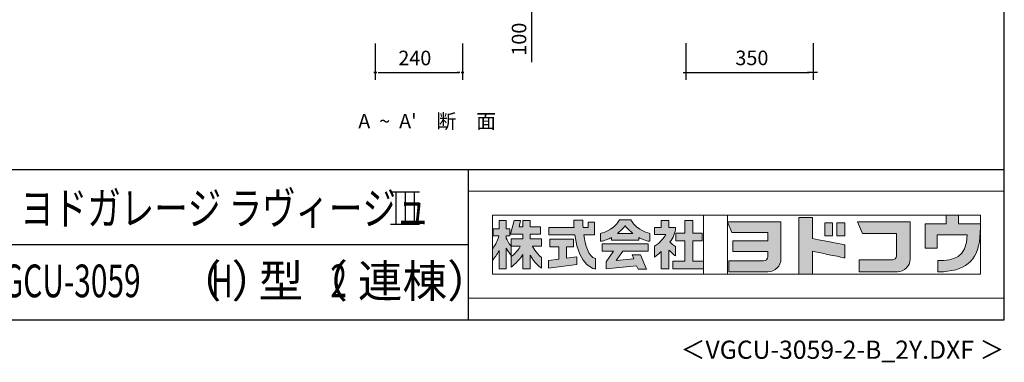
# Model space of a CAD drawing. Extents: x 868 to 32764, y 362 to 22484.
# Drawn here: x 21927 to 32764, y 362 to 4130 of the extents above; entities that cross this region are included whole.
import ezdxf
from ezdxf.enums import TextEntityAlignment as Align

# ---------------------------------------------------------------- set-up
doc = ezdxf.new("R2010")
doc.units = 0
doc.header["$LTSCALE"] = 80
doc.header["$MEASUREMENT"] = 0
doc.layers.get('0').update_dxf_attribs({"linetype": 'CONTINUOUS'})
for name, color, linetype in [('0-0', 7, 'CONTINUOUS'), ('0-F', 7, 'CONTINUOUS'), ('2-1', 7, 'CONTINUOUS'), ('FILENAME', 7, 'CONTINUOUS'), ('NAME', 20, 'CONTINUOUS'), ('WAKUSEN-01', 50, 'CONTINUOUS'), ('WAKUSEN-02', 130, 'CONTINUOUS')]:
    doc.layers.add(name, color=color, linetype=linetype)
doc.layers.add('FRAME', color=8, linetype='CONTINUOUS', lineweight=0, plot=False)
doc.layers.add('株式会社ヨドコウ 社名ロゴタイプ 横組み', color=4, linetype='CONTINUOUS', lineweight=0)
doc.styles.add('00', font='ROMANS', dxfattribs={"width": 0.666667, "bigfont": 'BIGFONT'})
doc.styles.add('01', font='ROMANS', dxfattribs={"height": 3, "bigfont": 'BIGFONT'})
doc.styles.add('FILENAME', font='romans', dxfattribs={"height": 200, "bigfont": 'bigfont'})
doc.styles.get("Standard").update_dxf_attribs({"font": 'txt', "bigfont": 'BIGFONT'})

# ---------------------------------------------------------------- blocks, each defined once
blk = doc.blocks.new('Block_1')
h = blk.add_hatch(color=256)
h.dxf.hatch_style = 1
edge = h.paths.add_edge_path()
edge.add_spline(control_points=[(141.81, -17.46), (141.81, -17.46), (141.81, -8.53), (141.81, -8.53)], knot_values=[1.00001, 1.00001, 1.00001, 1.00001, 1.99999, 1.99999, 1.99999, 1.99999], degree=3, periodic=0)
edge.add_spline(control_points=[(141.81, -8.53), (141.81, -8.53), (136.06, -8.53), (136.06, -8.53)], knot_values=[2.00001, 2.00001, 2.00001, 2.00001, 2.99999, 2.99999, 2.99999, 2.99999], degree=3, periodic=0)
edge.add_spline(control_points=[(136.06, -8.53), (136.06, -8.53), (136.06, -32.5), (136.06, -32.5)], knot_values=[3.00001, 3.00001, 3.00001, 3.00001, 3.99999, 3.99999, 3.99999, 3.99999], degree=3, periodic=0)
edge.add_spline(control_points=[(136.06, -32.5), (136.06, -32.5), (141.81, -32.5), (141.81, -32.5)], knot_values=[4.00001, 4.00001, 4.00001, 4.00001, 4.99999, 4.99999, 4.99999, 4.99999], degree=3, periodic=0)
edge.add_spline(control_points=[(141.81, -32.5), (141.81, -32.5), (141.81, -22.75), (141.81, -22.75)], knot_values=[5.00001, 5.00001, 5.00001, 5.00001, 6, 6, 6, 6], degree=3, periodic=0)
edge.add_spline(control_points=[(141.81, -22.75), (146.75, -23.83), (154.97, -25.5), (155.05, -25.52)], knot_values=[6, 6, 6, 6, 7, 7, 7, 7], degree=3, periodic=0)
edge.add_spline(control_points=[(155.05, -25.52), (155.05, -25.52), (155.4, -25.59), (155.4, -25.59), (155.4, -25.59), (155.4, -20.1), (155.4, -20.1), (155.4, -20.1), (155.17, -20.05), (155.17, -20.05)], knot_values=[7.00003, 7.00003, 7.00003, 7.00003, 8, 8, 8, 9, 9, 9, 9.99997, 9.99997, 9.99997, 9.99997], degree=3, periodic=0)
edge.add_spline(control_points=[(155.17, -20.05), (155.1, -20.04), (148.67, -18.75), (141.81, -17.46)], knot_values=[0, 0, 0, 0, 1, 1, 1, 1], degree=3, periodic=0)
at = {"layer": '株式会社ヨドコウ 社名ロゴタイプ 横組み'}
h = blk.add_hatch(color=250, dxfattribs=at)
h.dxf.hatch_style = 2
edge = h.paths.add_edge_path()
edge.add_spline(control_points=[(155.17, -20.05), (155.1, -20.04), (148.67, -18.75), (141.81, -17.46), (141.81, -17.46), (141.81, -8.53), (141.81, -8.53), (141.81, -8.53), (136.06, -8.53), (136.06, -8.53), (136.06, -8.53), (136.06, -32.5), (136.06, -32.5), (136.06, -32.5), (141.81, -32.5), (141.81, -32.5), (141.81, -32.5), (141.81, -22.75), (141.81, -22.75), (146.75, -23.83), (154.97, -25.5), (155.05, -25.52), (155.05, -25.52), (155.4, -25.59), (155.4, -25.59), (155.4, -25.59), (155.4, -20.1), (155.4, -20.1), (155.4, -20.1), (155.17, -20.05), (155.17, -20.05)], knot_values=[0, 0, 0, 0, 1, 1, 1, 2, 2, 2, 3, 3, 3, 4, 4, 4, 5, 5, 5, 6, 6, 6, 7, 7, 7, 8, 8, 8, 9, 9, 9, 10, 10, 10, 10], degree=3, periodic=0)
edge.add_line((155.17, -20.05), (155.17, -20.05))
h = blk.add_hatch(color=256, dxfattribs=at)
h.dxf.hatch_style = 2
h.paths.add_polyline_path([(146.94, -10.84), (146.94, -16.24), (150.29, -16.24), (150.29, -10.84), (146.94, -10.84)])
h = blk.add_hatch(color=256, dxfattribs=at)
h.dxf.hatch_style = 2
h.paths.add_polyline_path([(152.05, -10.84), (152.05, -16.24), (155.4, -16.24), (155.4, -10.84), (152.05, -10.84)])
for points in [[(146.94, -10.84), (146.94, -16.24), (150.29, -16.24), (150.29, -10.84), (146.94, -10.84)], [(152.05, -10.84), (152.05, -16.24), (155.4, -16.24), (155.4, -10.84), (152.05, -10.84)]]:
    blk.add_lwpolyline(points, dxfattribs=at)
blk.add_open_spline([(155.17, -20.05), (155.1, -20.04), (148.67, -18.75), (141.81, -17.46), (141.81, -17.46), (141.81, -8.53), (141.81, -8.53), (141.81, -8.53), (136.06, -8.53), (136.06, -8.53), (136.06, -8.53), (136.06, -32.5), (136.06, -32.5), (136.06, -32.5), (141.81, -32.5), (141.81, -32.5), (141.81, -32.5), (141.81, -22.75), (141.81, -22.75), (146.75, -23.83), (154.97, -25.5), (155.05, -25.52), (155.05, -25.52), (155.4, -25.59), (155.4, -25.59), (155.4, -25.59), (155.4, -20.1), (155.4, -20.1), (155.4, -20.1), (155.17, -20.05), (155.17, -20.05)], degree=3, knots=[0, 0, 0, 0, 1, 1, 1, 2, 2, 2, 3, 3, 3, 4, 4, 4, 5, 5, 5, 6, 6, 6, 7, 7, 7, 8, 8, 8, 9, 9, 9, 10, 10, 10, 10], dxfattribs=at)
blk = doc.blocks.new('Block_2')
at = {"layer": '株式会社ヨドコウ 社名ロゴタイプ 横組み'}
h = blk.add_hatch(color=256, dxfattribs=at)
h.dxf.hatch_style = 2
edge = h.paths.add_edge_path()
edge.add_spline(control_points=[(83.92, -20.84), (83.49, -20.61), (81.76, -19.16), (81.52, -18.88), (82.86, -17.18), (83.86, -14.97), (83.87, -12.72), (83.87, -12.72), (81.05, -12.72), (81.05, -12.72), (81.05, -12.72), (81.05, -9.76), (81.05, -9.76), (81.05, -9.76), (77.76, -9.76), (77.76, -9.76), (77.76, -9.76), (77.76, -12.72), (77.76, -12.72), (77.76, -12.72), (75.04, -12.72), (75.04, -12.72), (75.04, -12.72), (75.04, -15.74), (75.04, -15.74), (75.04, -15.74), (79.77, -15.74), (79.77, -15.74), (79.1, -17.07), (77.28, -19.22), (75.04, -20.67), (75.04, -20.67), (75.04, -25.31), (75.04, -25.31), (76.07, -24.58), (77.76, -22.86), (77.76, -22.86), (77.76, -22.86), (77.76, -30.22), (77.76, -30.22), (77.76, -30.22), (81.05, -30.22), (81.05, -30.22), (81.05, -30.22), (81.05, -22.29), (81.05, -22.29), (81.42, -22.71), (83.24, -24.3), (83.92, -24.79), (83.92, -24.79), (83.92, -20.84), (83.92, -20.84)], knot_values=[0, 0, 0, 0, 1, 1, 1, 2, 2, 2, 3, 3, 3, 4, 4, 4, 5, 5, 5, 6, 6, 6, 7, 7, 7, 8, 8, 8, 9, 9, 9, 10, 10, 10, 11, 11, 11, 12, 12, 12, 13, 13, 13, 14, 14, 14, 15, 15, 15, 16, 16, 16, 17, 17, 17, 17], degree=3, periodic=0)
h = blk.add_hatch(color=256, dxfattribs=at)
h.dxf.hatch_style = 2
h.paths.add_polyline_path([(91.19, -26.94), (91.19, -18.44), (95.14, -18.44), (95.14, -15.12), (91.19, -15.12), (91.19, -9.76), (87.81, -9.76), (87.81, -15.12), (84.01, -15.12), (84.01, -18.44), (87.81, -18.44), (87.81, -26.94), (82.69, -26.94), (82.69, -30.22), (95.72, -30.22), (95.72, -26.94)])
blk.add_lwpolyline([(91.19, -26.94), (91.19, -18.44), (95.14, -18.44), (95.14, -15.12), (91.19, -15.12), (91.19, -9.76), (87.81, -9.76), (87.81, -15.12), (84.01, -15.12), (84.01, -18.44), (87.81, -18.44), (87.81, -26.94), (82.69, -26.94), (82.69, -30.22), (95.72, -30.22), (95.72, -26.94)], close=True, dxfattribs=at)
blk.add_open_spline([(83.92, -20.84), (83.49, -20.61), (81.76, -19.16), (81.52, -18.88), (82.86, -17.18), (83.86, -14.97), (83.87, -12.72), (83.87, -12.72), (81.05, -12.72), (81.05, -12.72), (81.05, -12.72), (81.05, -9.76), (81.05, -9.76), (81.05, -9.76), (77.76, -9.76), (77.76, -9.76), (77.76, -9.76), (77.76, -12.72), (77.76, -12.72), (77.76, -12.72), (75.04, -12.72), (75.04, -12.72), (75.04, -12.72), (75.04, -15.74), (75.04, -15.74), (75.04, -15.74), (79.77, -15.74), (79.77, -15.74), (79.1, -17.07), (77.28, -19.22), (75.04, -20.67), (75.04, -20.67), (75.04, -25.31), (75.04, -25.31), (76.07, -24.58), (77.76, -22.86), (77.76, -22.86), (77.76, -22.86), (77.76, -30.22), (77.76, -30.22), (77.76, -30.22), (81.05, -30.22), (81.05, -30.22), (81.05, -30.22), (81.05, -22.29), (81.05, -22.29), (81.42, -22.71), (83.24, -24.3), (83.92, -24.79), (83.92, -24.79), (83.92, -20.84), (83.92, -20.84)], degree=3, knots=[0, 0, 0, 0, 1, 1, 1, 2, 2, 2, 3, 3, 3, 4, 4, 4, 5, 5, 5, 6, 6, 6, 7, 7, 7, 8, 8, 8, 9, 9, 9, 10, 10, 10, 11, 11, 11, 12, 12, 12, 13, 13, 13, 14, 14, 14, 15, 15, 15, 16, 16, 16, 17, 17, 17, 17], dxfattribs=at)
blk = doc.blocks.new('Block_3')
at = {"layer": '株式会社ヨドコウ 社名ロゴタイプ 横組み'}
h = blk.add_hatch(color=256, dxfattribs=at)
h.dxf.hatch_style = 2
edge = h.paths.add_edge_path()
edge.add_spline(control_points=[(59.36, -15.25), (61.43, -13.59), (62.6, -11.98), (62.6, -11.98), (62.6, -11.98), (63.78, -13.59), (65.85, -15.25), (65.85, -15.25), (59.36, -15.25), (59.36, -15.25)], knot_values=[0, 0, 0, 0, 1, 1, 1, 2, 2, 2, 3, 3, 3, 3], degree=3, periodic=0)
edge = h.paths.add_edge_path()
edge.add_spline(control_points=[(65.04, -9.58), (65.04, -9.58), (60.17, -9.58), (60.17, -9.58), (57.4, -14.2), (52.2, -15.27), (52.2, -15.27), (52.2, -15.27), (52.2, -18.6), (52.2, -18.6), (53.93, -18.32), (55.49, -17.69), (56.85, -16.94), (56.85, -16.94), (56.85, -18.14), (56.85, -18.14), (56.85, -18.14), (68.35, -18.14), (68.35, -18.14), (68.35, -18.14), (68.35, -16.94), (68.35, -16.94), (69.71, -17.69), (71.27, -18.32), (73, -18.6), (73, -18.6), (73, -15.27), (73, -15.27), (73, -15.27), (67.8, -14.2), (65.04, -9.58)], knot_values=[0, 0, 0, 0, 1, 1, 1, 2, 2, 2, 3, 3, 3, 4, 4, 4, 5, 5, 5, 6, 6, 6, 7, 7, 7, 8, 8, 8, 9, 9, 9, 10, 10, 10, 10], degree=3, periodic=0)
h = blk.add_hatch(color=256, dxfattribs=at)
h.dxf.hatch_style = 2
h.paths.add_polyline_path([(52.85, -22.77), (57.67, -22.77), (54.52, -27.23), (54.52, -30.26), (67.47, -29.01), (68.04, -30.42), (71.61, -30.42), (69.15, -24.34), (65.59, -24.34), (66.28, -26.04), (58.86, -26.76), (61.59, -22.77), (72.35, -22.77), (72.35, -19.65), (52.85, -19.65)])
blk.add_lwpolyline([(52.85, -22.77), (57.67, -22.77), (54.52, -27.23), (54.52, -30.26), (67.47, -29.01), (68.04, -30.42), (71.61, -30.42), (69.15, -24.34), (65.59, -24.34), (66.28, -26.04), (58.86, -26.76), (61.59, -22.77), (72.35, -22.77), (72.35, -19.65), (52.85, -19.65)], close=True, dxfattribs=at)
for points, knots in [([(65.04, -9.58), (65.04, -9.58), (60.17, -9.58), (60.17, -9.58), (57.4, -14.2), (52.2, -15.27), (52.2, -15.27), (52.2, -15.27), (52.2, -18.6), (52.2, -18.6), (53.93, -18.32), (55.49, -17.69), (56.85, -16.94), (56.85, -16.94), (56.85, -18.14), (56.85, -18.14), (56.85, -18.14), (68.35, -18.14), (68.35, -18.14), (68.35, -18.14), (68.35, -16.94), (68.35, -16.94), (69.71, -17.69), (71.27, -18.32), (73, -18.6), (73, -18.6), (73, -15.27), (73, -15.27), (73, -15.27), (67.8, -14.2), (65.04, -9.58)], [0, 0, 0, 0, 1, 1, 1, 2, 2, 2, 3, 3, 3, 4, 4, 4, 5, 5, 5, 6, 6, 6, 7, 7, 7, 8, 8, 8, 9, 9, 9, 10, 10, 10, 10]), ([(59.36, -15.25), (61.43, -13.59), (62.6, -11.98), (62.6, -11.98), (62.6, -11.98), (63.78, -13.59), (65.85, -15.25), (65.85, -15.25), (59.36, -15.25), (59.36, -15.25)], [0, 0, 0, 0, 1, 1, 1, 2, 2, 2, 3, 3, 3, 3])]:
    blk.add_open_spline(points, degree=3, knots=knots, dxfattribs=at)
blk = doc.blocks.new('Block_4')
at = {"layer": '株式会社ヨドコウ 社名ロゴタイプ 横組み'}
h = blk.add_hatch(color=256, dxfattribs=at)
h.dxf.hatch_style = 2
edge = h.paths.add_edge_path()
edge.add_spline(control_points=[(45.15, -15.85), (45.15, -15.85), (49.6, -15.85), (49.6, -15.85), (49.6, -15.85), (49.6, -10.54), (49.6, -10.54), (49.6, -10.54), (46.93, -10.54), (46.93, -10.54), (46.93, -10.54), (46.93, -12.72), (46.93, -12.72), (46.93, -12.72), (44.85, -12.72), (44.85, -12.72), (44.74, -11.69), (44.68, -9.71), (44.68, -9.71), (44.68, -9.71), (40.92, -9.71), (40.92, -9.71), (40.93, -10.77), (40.97, -11.77), (41.03, -12.72), (41.03, -12.72), (30.42, -12.72), (30.42, -12.72), (30.42, -12.72), (30.42, -15.85), (30.42, -15.85), (30.42, -15.85), (41.32, -15.85), (41.32, -15.85), (43.08, -29.91), (50.08, -30.3), (50.08, -30.3), (50.08, -30.3), (50.08, -25.89), (50.08, -25.89), (46.98, -25.07), (45.69, -19.94), (45.15, -15.85)], knot_values=[0, 0, 0, 0, 1, 1, 1, 2, 2, 2, 3, 3, 3, 4, 4, 4, 5, 5, 5, 6, 6, 6, 7, 7, 7, 8, 8, 8, 9, 9, 9, 10, 10, 10, 11, 11, 11, 12, 12, 12, 13, 13, 13, 14, 14, 14, 14], degree=3, periodic=0)
h = blk.add_hatch(color=256, dxfattribs=at)
h.dxf.hatch_style = 2
h.paths.add_polyline_path([(37.86, -20.86), (40.77, -20.86), (40.77, -17.73), (30.83, -17.73), (30.83, -20.86), (34.55, -20.86), (34.55, -26.14), (30.25, -26.72), (30.25, -29.95), (42.2, -28.37), (42.2, -25.15), (37.86, -25.71)])
blk.add_lwpolyline([(37.86, -20.86), (40.77, -20.86), (40.77, -17.73), (30.83, -17.73), (30.83, -20.86), (34.55, -20.86), (34.55, -26.14), (30.25, -26.72), (30.25, -29.95), (42.2, -28.37), (42.2, -25.15), (37.86, -25.71)], close=True, dxfattribs=at)
blk.add_open_spline([(45.15, -15.85), (45.15, -15.85), (49.6, -15.85), (49.6, -15.85), (49.6, -15.85), (49.6, -10.54), (49.6, -10.54), (49.6, -10.54), (46.93, -10.54), (46.93, -10.54), (46.93, -10.54), (46.93, -12.72), (46.93, -12.72), (46.93, -12.72), (44.85, -12.72), (44.85, -12.72), (44.74, -11.69), (44.68, -9.71), (44.68, -9.71), (44.68, -9.71), (40.92, -9.71), (40.92, -9.71), (40.93, -10.77), (40.97, -11.77), (41.03, -12.72), (41.03, -12.72), (30.42, -12.72), (30.42, -12.72), (30.42, -12.72), (30.42, -15.85), (30.42, -15.85), (30.42, -15.85), (41.32, -15.85), (41.32, -15.85), (43.08, -29.91), (50.08, -30.3), (50.08, -30.3), (50.08, -30.3), (50.08, -25.89), (50.08, -25.89), (46.98, -25.07), (45.69, -19.94), (45.15, -15.85)], degree=3, knots=[0, 0, 0, 0, 1, 1, 1, 2, 2, 2, 3, 3, 3, 4, 4, 4, 5, 5, 5, 6, 6, 6, 7, 7, 7, 8, 8, 8, 9, 9, 9, 10, 10, 10, 11, 11, 11, 12, 12, 12, 13, 13, 13, 14, 14, 14, 14], dxfattribs=at)
blk = doc.blocks.new('Block_0')
at = {"layer": '株式会社ヨドコウ 社名ロゴタイプ 横組み'}
h = blk.add_hatch(color=256, dxfattribs=at)
h.dxf.hatch_style = 1
edge = h.paths.add_edge_path()
edge.add_spline(control_points=[(128.43, -12.79), (128.43, -12.43), (128.43, -12.09), (128.43, -11.79)], knot_values=[12.750005, 12.750005, 12.750005, 12.750005, 12.812504, 12.812504, 12.812504, 12.812504], degree=3, periodic=0)
edge.add_spline(control_points=[(128.43, -11.79), (128.43, -11.5), (128.43, -11.24), (128.43, -11.02)], knot_values=[12.812504, 12.812504, 12.812504, 12.812504, 12.875003, 12.875003, 12.875003, 12.875003], degree=3, periodic=0)
edge.add_spline(control_points=[(128.43, -11.02), (128.43, -10.92), (128.43, -10.82), (128.43, -10.74)], knot_values=[12.875003, 12.875003, 12.875003, 12.875003, 12.906252, 12.906252, 12.906252, 12.906252], degree=3, periodic=0)
edge.add_spline(control_points=[(128.43, -10.74), (128.43, -10.66), (128.43, -10.59), (128.43, -10.53)], knot_values=[12.906252, 12.906252, 12.906252, 12.906252, 12.937501, 12.937501, 12.937501, 12.937501], degree=3, periodic=0)
edge.add_spline(control_points=[(128.43, -10.35), (128.43, -10.35), (128.43, -10.35), (128.43, -10.35), (128.43, -10.35), (122.78, -10.35), (117.12, -10.35)], knot_values=[12.999817, 12.999817, 12.999817, 12.999817, 13, 13, 13, 13.49999, 13.49999, 13.49999, 13.49999], degree=3, periodic=0)
edge.add_spline(control_points=[(117.12, -10.35), (111.46, -10.35), (105.8, -10.35), (105.8, -10.35)], knot_values=[13.49999, 13.49999, 13.49999, 13.49999, 14, 14, 14, 14], degree=3, periodic=0)
edge.add_spline(control_points=[(105.8, -10.35), (105.8, -10.35), (107.72, -14.94), (107.72, -14.94)], knot_values=[0.00001, 0.00001, 0.00001, 0.00001, 0.99999, 0.99999, 0.99999, 0.99999], degree=3, periodic=0)
edge.add_spline(control_points=[(107.72, -14.94), (107.72, -14.94), (122.93, -14.94), (122.93, -14.94)], knot_values=[1.00001, 1.00001, 1.00001, 1.00001, 1.99999, 1.99999, 1.99999, 1.99999], degree=3, periodic=0)
edge.add_spline(control_points=[(122.93, -14.94), (122.93, -14.94), (122.93, -18.45), (122.93, -18.45)], knot_values=[2.00001, 2.00001, 2.00001, 2.00001, 2.99999, 2.99999, 2.99999, 2.99999], degree=3, periodic=0)
edge.add_spline(control_points=[(122.93, -18.45), (122.93, -18.45), (108.09, -18.45), (108.09, -18.45)], knot_values=[3.00001, 3.00001, 3.00001, 3.00001, 3.99999, 3.99999, 3.99999, 3.99999], degree=3, periodic=0)
edge.add_spline(control_points=[(108.09, -18.45), (108.09, -18.45), (108.09, -22.88), (108.09, -22.88)], knot_values=[4.00001, 4.00001, 4.00001, 4.00001, 4.99999, 4.99999, 4.99999, 4.99999], degree=3, periodic=0)
edge.add_spline(control_points=[(108.09, -22.88), (108.09, -22.88), (122.93, -22.88), (122.93, -22.88)], knot_values=[5.00001, 5.00001, 5.00001, 5.00001, 5.99999, 5.99999, 5.99999, 5.99999], degree=3, periodic=0)
edge.add_spline(control_points=[(122.93, -22.88), (122.93, -22.88), (122.93, -25.08), (122.93, -25.08)], knot_values=[6.00001, 6.00001, 6.00001, 6.00001, 7, 7, 7, 7], degree=3, periodic=0)
edge.add_spline(control_points=[(122.93, -25.08), (122.93, -26.07), (122.12, -26.87), (121.13, -26.87)], knot_values=[7, 7, 7, 7, 8, 8, 8, 8], degree=3, periodic=0)
edge.add_spline(control_points=[(121.13, -26.87), (121.13, -26.87), (106.47, -26.87), (106.47, -26.87)], knot_values=[8.00001, 8.00001, 8.00001, 8.00001, 8.99999, 8.99999, 8.99999, 8.99999], degree=3, periodic=0)
edge.add_spline(control_points=[(106.47, -26.87), (106.47, -26.87), (106.47, -31.47), (106.47, -31.47)], knot_values=[9.00001, 9.00001, 9.00001, 9.00001, 9.99999, 9.99999, 9.99999, 9.99999], degree=3, periodic=0)
edge.add_spline(control_points=[(106.47, -31.47), (106.47, -31.47), (122.93, -31.47), (122.93, -31.47)], knot_values=[10.00001, 10.00001, 10.00001, 10.00001, 11, 11, 11, 11], degree=3, periodic=0)
edge.add_spline(control_points=[(122.93, -31.47), (125.96, -31.47), (128.43, -28.99), (128.43, -25.96), (128.43, -25.96), (128.43, -24.98), (128.43, -23.52)], knot_values=[11, 11, 11, 11, 12, 12, 12, 12.250015, 12.250015, 12.250015, 12.250015], degree=3, periodic=0)
edge.add_spline(control_points=[(128.43, -23.52), (128.43, -22.06), (128.43, -20.11), (128.43, -18.16)], knot_values=[12.250015, 12.250015, 12.250015, 12.250015, 12.50001, 12.50001, 12.50001, 12.50001], degree=3, periodic=0)
edge.add_spline(control_points=[(128.43, -18.16), (128.43, -17.18), (128.43, -16.2), (128.43, -15.29)], knot_values=[12.50001, 12.50001, 12.50001, 12.50001, 12.625008, 12.625008, 12.625008, 12.625008], degree=3, periodic=0)
edge.add_spline(control_points=[(128.43, -15.29), (128.43, -14.38), (128.43, -13.52), (128.43, -12.79)], knot_values=[12.625008, 12.625008, 12.625008, 12.625008, 12.750005, 12.750005, 12.750005, 12.750005], degree=3, periodic=0)
edge = h.paths.add_edge_path()
edge.add_spline(control_points=[(141.81, -17.46), (141.81, -17.46), (141.81, -8.53), (141.81, -8.53)], knot_values=[1.00001, 1.00001, 1.00001, 1.00001, 1.99999, 1.99999, 1.99999, 1.99999], degree=3, periodic=0)
edge.add_spline(control_points=[(141.81, -8.53), (141.81, -8.53), (136.06, -8.53), (136.06, -8.53)], knot_values=[2.00001, 2.00001, 2.00001, 2.00001, 2.99999, 2.99999, 2.99999, 2.99999], degree=3, periodic=0)
edge.add_spline(control_points=[(136.06, -8.53), (136.06, -8.53), (136.06, -32.5), (136.06, -32.5)], knot_values=[3.00001, 3.00001, 3.00001, 3.00001, 3.99999, 3.99999, 3.99999, 3.99999], degree=3, periodic=0)
edge.add_spline(control_points=[(136.06, -32.5), (136.06, -32.5), (141.81, -32.5), (141.81, -32.5)], knot_values=[4.00001, 4.00001, 4.00001, 4.00001, 4.99999, 4.99999, 4.99999, 4.99999], degree=3, periodic=0)
edge.add_spline(control_points=[(141.81, -32.5), (141.81, -32.5), (141.81, -22.75), (141.81, -22.75)], knot_values=[5.00001, 5.00001, 5.00001, 5.00001, 6, 6, 6, 6], degree=3, periodic=0)
edge.add_spline(control_points=[(141.81, -22.75), (146.75, -23.83), (154.97, -25.5), (155.05, -25.52)], knot_values=[6, 6, 6, 6, 7, 7, 7, 7], degree=3, periodic=0)
edge.add_spline(control_points=[(155.05, -25.52), (155.05, -25.52), (155.4, -25.59), (155.4, -25.59), (155.4, -25.59), (155.4, -20.1), (155.4, -20.1), (155.4, -20.1), (155.17, -20.05), (155.17, -20.05)], knot_values=[7.00003, 7.00003, 7.00003, 7.00003, 8, 8, 8, 9, 9, 9, 9.99997, 9.99997, 9.99997, 9.99997], degree=3, periodic=0)
edge.add_spline(control_points=[(155.17, -20.05), (155.1, -20.04), (148.67, -18.75), (141.81, -17.46)], knot_values=[0, 0, 0, 0, 1, 1, 1, 1], degree=3, periodic=0)
edge = h.paths.add_edge_path()
edge.add_spline(control_points=[(182.97, -15.35), (182.97, -14.42), (182.97, -13.56), (182.97, -12.82)], knot_values=[8.625007, 8.625007, 8.625007, 8.625007, 8.750005, 8.750005, 8.750005, 8.750005], degree=3, periodic=0)
edge.add_spline(control_points=[(182.97, -12.82), (182.97, -12.45), (182.97, -12.11), (182.97, -11.81)], knot_values=[8.750005, 8.750005, 8.750005, 8.750005, 8.812504, 8.812504, 8.812504, 8.812504], degree=3, periodic=0)
edge.add_spline(control_points=[(182.97, -11.81), (182.97, -11.51), (182.97, -11.25), (182.97, -11.03)], knot_values=[8.812504, 8.812504, 8.812504, 8.812504, 8.875002, 8.875002, 8.875002, 8.875002], degree=3, periodic=0)
edge.add_spline(control_points=[(182.97, -11.03), (182.97, -10.92), (182.97, -10.83), (182.97, -10.74)], knot_values=[8.875002, 8.875002, 8.875002, 8.875002, 8.906252, 8.906252, 8.906252, 8.906252], degree=3, periodic=0)
edge.add_spline(control_points=[(182.97, -10.74), (182.97, -10.66), (182.97, -10.59), (182.97, -10.53)], knot_values=[8.906252, 8.906252, 8.906252, 8.906252, 8.937501, 8.937501, 8.937501, 8.937501], degree=3, periodic=0)
edge.add_spline(control_points=[(182.97, -10.35), (182.97, -10.35), (182.97, -10.35), (182.97, -10.35), (182.97, -10.35), (177.43, -10.35), (171.88, -10.35)], knot_values=[8.999817, 8.999817, 8.999817, 8.999817, 9, 9, 9, 9.49999, 9.49999, 9.49999, 9.49999], degree=3, periodic=0)
edge.add_spline(control_points=[(171.88, -10.35), (166.33, -10.35), (160.78, -10.35), (160.78, -10.35)], knot_values=[9.49999, 9.49999, 9.49999, 9.49999, 10, 10, 10, 10], degree=3, periodic=0)
edge.add_spline(control_points=[(160.78, -10.35), (160.78, -10.35), (162.85, -15.34), (162.85, -15.34)], knot_values=[0.00001, 0.00001, 0.00001, 0.00001, 0.99999, 0.99999, 0.99999, 0.99999], degree=3, periodic=0)
edge.add_spline(control_points=[(162.85, -15.34), (162.85, -15.34), (177.24, -15.34), (177.24, -15.34)], knot_values=[1.00001, 1.00001, 1.00001, 1.00001, 1.99999, 1.99999, 1.99999, 1.99999], degree=3, periodic=0)
edge.add_spline(control_points=[(177.24, -15.34), (177.24, -15.34), (177.24, -24.73), (177.24, -24.73)], knot_values=[2.00001, 2.00001, 2.00001, 2.00001, 3, 3, 3, 3], degree=3, periodic=0)
edge.add_spline(control_points=[(177.24, -24.73), (177.24, -25.66), (176.48, -26.43), (175.54, -26.43)], knot_values=[3, 3, 3, 3, 4, 4, 4, 4], degree=3, periodic=0)
edge.add_spline(control_points=[(175.54, -26.43), (175.54, -26.43), (161.55, -26.43), (161.55, -26.43)], knot_values=[4.00001, 4.00001, 4.00001, 4.00001, 4.99999, 4.99999, 4.99999, 4.99999], degree=3, periodic=0)
edge.add_spline(control_points=[(161.55, -26.43), (161.55, -26.43), (161.55, -31.47), (161.55, -31.47)], knot_values=[5.00001, 5.00001, 5.00001, 5.00001, 5.99999, 5.99999, 5.99999, 5.99999], degree=3, periodic=0)
edge.add_spline(control_points=[(161.55, -31.47), (161.55, -31.47), (177.65, -31.47), (177.65, -31.47)], knot_values=[6.00001, 6.00001, 6.00001, 6.00001, 7, 7, 7, 7], degree=3, periodic=0)
edge.add_spline(control_points=[(177.65, -31.47), (180.58, -31.47), (182.97, -29.08), (182.97, -26.14), (182.97, -26.14), (182.97, -25.15), (182.97, -23.67)], knot_values=[7, 7, 7, 7, 8, 8, 8, 8.250015, 8.250015, 8.250015, 8.250015], degree=3, periodic=0)
edge.add_spline(control_points=[(182.97, -23.67), (182.97, -22.19), (182.97, -20.22), (182.97, -18.25)], knot_values=[8.250015, 8.250015, 8.250015, 8.250015, 8.50001, 8.50001, 8.50001, 8.50001], degree=3, periodic=0)
edge.add_spline(control_points=[(182.97, -18.25), (182.97, -17.26), (182.97, -16.27), (182.97, -15.35)], knot_values=[8.50001, 8.50001, 8.50001, 8.50001, 8.625007, 8.625007, 8.625007, 8.625007], degree=3, periodic=0)
edge = h.paths.add_edge_path()
edge.add_spline(control_points=[(212.73, -12.78), (212.73, -12.78), (212.73, -11.21), (212.73, -11.21), (212.73, -11.21), (203.51, -11.21), (203.51, -11.21)], knot_values=[14.00002, 14.00002, 14.00002, 14.00002, 15, 15, 15, 15.99998, 15.99998, 15.99998, 15.99998], degree=3, periodic=0)
edge.add_spline(control_points=[(203.51, -11.21), (203.51, -11.21), (203.51, -11.21), (203.51, -11.21), (203.51, -11.21), (203.51, -11.21), (203.51, -11.21)], knot_values=[15.99998, 15.99998, 15.99998, 15.99998, 16, 16, 16, 16.00001, 16.00001, 16.00001, 16.00001], degree=3, periodic=0)
edge.add_spline(control_points=[(203.51, -11.21), (203.51, -11.21), (203.51, -7.5), (203.51, -7.5)], knot_values=[0.00001, 0.00001, 0.00001, 0.00001, 0.99999, 0.99999, 0.99999, 0.99999], degree=3, periodic=0)
edge.add_spline(control_points=[(203.51, -7.5), (203.51, -7.5), (198.23, -7.5), (198.23, -7.5)], knot_values=[1.00001, 1.00001, 1.00001, 1.00001, 1.99999, 1.99999, 1.99999, 1.99999], degree=3, periodic=0)
edge.add_spline(control_points=[(198.23, -7.5), (198.23, -7.5), (198.23, -11.21), (198.23, -11.21)], knot_values=[2.00001, 2.00001, 2.00001, 2.00001, 2.99999, 2.99999, 2.99999, 2.99999], degree=3, periodic=0)
edge.add_spline(control_points=[(198.23, -11.21), (198.23, -11.21), (189.33, -11.21), (189.33, -11.21)], knot_values=[3.00001, 3.00001, 3.00001, 3.00001, 3.99999, 3.99999, 3.99999, 3.99999], degree=3, periodic=0)
edge.add_spline(control_points=[(189.33, -11.21), (189.33, -11.21), (189.33, -21.51), (189.33, -21.51)], knot_values=[4.00001, 4.00001, 4.00001, 4.00001, 4.99999, 4.99999, 4.99999, 4.99999], degree=3, periodic=0)
edge.add_spline(control_points=[(189.33, -21.51), (189.33, -21.51), (194.46, -21.51), (194.46, -21.51)], knot_values=[5.00001, 5.00001, 5.00001, 5.00001, 5.99999, 5.99999, 5.99999, 5.99999], degree=3, periodic=0)
edge.add_spline(control_points=[(194.46, -21.51), (194.46, -21.51), (194.46, -15.81), (194.46, -15.81)], knot_values=[6.00001, 6.00001, 6.00001, 6.00001, 6.99999, 6.99999, 6.99999, 6.99999], degree=3, periodic=0)
edge.add_spline(control_points=[(194.46, -15.81), (194.46, -15.81), (207.16, -15.81), (207.16, -15.81)], knot_values=[7.00001, 7.00001, 7.00001, 7.00001, 8, 8, 8, 8], degree=3, periodic=0)
edge.add_spline(control_points=[(207.16, -15.81), (206.97, -25.77), (201.09, -26.66), (195.07, -26.71)], knot_values=[8, 8, 8, 8, 9, 9, 9, 9], degree=3, periodic=0)
edge.add_spline(control_points=[(195.07, -26.71), (195.07, -26.71), (194.78, -26.71), (194.78, -26.71)], knot_values=[9.00001, 9.00001, 9.00001, 9.00001, 9.99999, 9.99999, 9.99999, 9.99999], degree=3, periodic=0)
edge.add_spline(control_points=[(194.78, -26.71), (194.78, -26.71), (194.78, -31.47), (194.78, -31.47)], knot_values=[10.00001, 10.00001, 10.00001, 10.00001, 10.99999, 10.99999, 10.99999, 10.99999], degree=3, periodic=0)
edge.add_spline(control_points=[(194.78, -31.47), (194.78, -31.47), (195.08, -31.47), (195.08, -31.47)], knot_values=[11.00001, 11.00001, 11.00001, 11.00001, 12, 12, 12, 12], degree=3, periodic=0)
edge.add_spline(control_points=[(195.08, -31.47), (196.5, -31.47), (197.74, -31.4), (198.86, -31.26)], knot_values=[12, 12, 12, 12, 13, 13, 13, 13], degree=3, periodic=0)
edge.add_spline(control_points=[(198.86, -31.26), (208.71, -30.05), (212.73, -24.69), (212.73, -12.78)], knot_values=[13, 13, 13, 13, 14, 14, 14, 14], degree=3, periodic=0)
h = blk.add_hatch(color=250, dxfattribs=at)
h.dxf.hatch_style = 2
edge = h.paths.add_edge_path()
edge.add_spline(control_points=[(203.51, -11.21), (203.51, -11.21), (203.51, -7.5), (203.51, -7.5), (203.51, -7.5), (198.23, -7.5), (198.23, -7.5), (198.23, -7.5), (198.23, -11.21), (198.23, -11.21), (198.23, -11.21), (189.33, -11.21), (189.33, -11.21), (189.33, -11.21), (189.33, -21.51), (189.33, -21.51), (189.33, -21.51), (194.46, -21.51), (194.46, -21.51), (194.46, -21.51), (194.46, -15.81), (194.46, -15.81), (194.46, -15.81), (207.16, -15.81), (207.16, -15.81), (206.97, -25.77), (201.09, -26.66), (195.07, -26.71), (195.07, -26.71), (194.78, -26.71), (194.78, -26.71), (194.78, -26.71), (194.78, -31.47), (194.78, -31.47), (194.78, -31.47), (195.08, -31.47), (195.08, -31.47), (196.5, -31.47), (197.74, -31.4), (198.86, -31.26), (208.71, -30.05), (212.73, -24.69), (212.73, -12.78), (212.73, -12.78), (212.73, -11.21), (212.73, -11.21), (212.73, -11.21), (203.51, -11.21), (203.51, -11.21)], knot_values=[0, 0, 0, 0, 1, 1, 1, 2, 2, 2, 3, 3, 3, 4, 4, 4, 5, 5, 5, 6, 6, 6, 7, 7, 7, 8, 8, 8, 9, 9, 9, 10, 10, 10, 11, 11, 11, 12, 12, 12, 13, 13, 13, 14, 14, 14, 15, 15, 15, 16, 16, 16, 16], degree=3, periodic=0)
edge.add_line((203.51, -11.21), (203.51, -11.21))
h = blk.add_hatch(color=256, dxfattribs=at)
h.dxf.hatch_style = 2
edge = h.paths.add_edge_path()
edge.add_spline(control_points=[(22.52, -15.55), (22.52, -15.55), (26.89, -15.55), (26.89, -15.55), (26.89, -15.55), (26.89, -12.49), (26.89, -12.49), (26.89, -12.49), (26.89, -12.48), (26.89, -12.48), (26.89, -12.48), (22.52, -12.48), (22.52, -12.48), (22.52, -12.48), (22.52, -9.76), (22.52, -9.76), (22.52, -9.76), (19.43, -9.76), (19.43, -9.76), (19.43, -9.76), (19.43, -12.48), (19.43, -12.48), (19.43, -12.48), (19.43, -12.49), (19.43, -12.49), (19.43, -12.49), (17.82, -12.49), (17.82, -12.49), (17.82, -12.49), (18.44, -9.76), (18.44, -9.76), (18.44, -9.76), (15.67, -9.76), (15.67, -9.76), (15.67, -9.76), (14.16, -15.55), (14.16, -15.55), (14.16, -15.55), (19.43, -15.55), (19.43, -15.55), (19.43, -15.55), (19.43, -17.6), (19.43, -17.6), (19.43, -17.6), (14.44, -17.6), (14.44, -17.6), (14.44, -17.6), (14.44, -20.61), (14.44, -20.61), (13.55, -19.44), (12.8, -18.25), (12.39, -17.26), (12.39, -17.26), (12.39, -16.3), (12.39, -16.3), (12.39, -16.3), (13.9, -16.3), (13.9, -16.3), (13.9, -16.3), (13.9, -13.32), (13.9, -13.32), (13.9, -13.32), (12.39, -13.32), (12.39, -13.32), (12.39, -13.32), (12.39, -9.76), (12.39, -9.76), (12.39, -9.76), (9.4, -9.76), (9.4, -9.76), (9.4, -9.76), (9.4, -13.32), (9.4, -13.32), (9.4, -13.32), (6.77, -13.32), (6.77, -13.32), (6.77, -13.32), (6.77, -16.3), (6.77, -16.3), (6.77, -16.3), (9.17, -16.3), (9.17, -16.3), (8.88, -18.08), (7.95, -19.98), (6.53, -21.71), (6.53, -21.71), (6.53, -26.68), (6.53, -26.68), (7.81, -25.14), (9.05, -23.22), (9.4, -22.42), (9.4, -22.42), (9.4, -30.2), (9.4, -30.2), (9.4, -30.2), (12.39, -30.2), (12.39, -30.2), (12.39, -30.2), (12.39, -21.53), (12.39, -21.53), (12.72, -22.29), (13.73, -23.63), (14.44, -24.55), (14.44, -24.55), (14.44, -20.69), (14.44, -20.69), (14.44, -20.69), (14.5, -20.69), (14.5, -20.69), (14.5, -20.69), (18.29, -20.69), (18.29, -20.69), (18.29, -20.69), (17.1, -23.18), (14.44, -24.95), (14.44, -24.95), (14.44, -29.56), (14.44, -29.56), (15.91, -28.51), (18.82, -25.32), (19.43, -24.11), (19.43, -24.11), (19.43, -30.2), (19.43, -30.2), (19.43, -30.2), (22.52, -30.2), (22.52, -30.2), (22.52, -30.2), (22.52, -24.43), (22.52, -24.43), (24.05, -27.77), (27.23, -29.95), (27.23, -29.95), (27.23, -29.95), (27.23, -25.41), (27.23, -25.41), (24.93, -23.55), (23.41, -20.69), (23.41, -20.69), (23.41, -20.69), (27.23, -20.69), (27.23, -20.69), (27.23, -20.69), (27.23, -17.6), (27.23, -17.6), (27.23, -17.6), (22.52, -17.6), (22.52, -17.6), (22.52, -17.6), (22.52, -15.55), (22.52, -15.55)], knot_values=[0, 0, 0, 0, 1, 1, 1, 2, 2, 2, 3, 3, 3, 4, 4, 4, 5, 5, 5, 6, 6, 6, 7, 7, 7, 8, 8, 8, 9, 9, 9, 10, 10, 10, 11, 11, 11, 12, 12, 12, 13, 13, 13, 14, 14, 14, 15, 15, 15, 16, 16, 16, 17, 17, 17, 18, 18, 18, 19, 19, 19, 20, 20, 20, 21, 21, 21, 22, 22, 22, 23, 23, 23, 24, 24, 24, 25, 25, 25, 26, 26, 26, 27, 27, 27, 28, 28, 28, 29, 29, 29, 30, 30, 30, 31, 31, 31, 32, 32, 32, 33, 33, 33, 34, 34, 34, 35, 35, 35, 36, 36, 36, 37, 37, 37, 38, 38, 38, 39, 39, 39, 40, 40, 40, 41, 41, 41, 42, 42, 42, 43, 43, 43, 44, 44, 44, 45, 45, 45, 46, 46, 46, 47, 47, 47, 48, 48, 48, 49, 49, 49, 50, 50, 50, 50], degree=3, periodic=0)
h = blk.add_hatch(color=250, dxfattribs=at)
h.dxf.hatch_style = 2
edge = h.paths.add_edge_path()
edge.add_spline(control_points=[(105.8, -10.35), (105.8, -10.35), (107.72, -14.94), (107.72, -14.94), (107.72, -14.94), (122.93, -14.94), (122.93, -14.94), (122.93, -14.94), (122.93, -18.45), (122.93, -18.45), (122.93, -18.45), (108.09, -18.45), (108.09, -18.45), (108.09, -18.45), (108.09, -22.88), (108.09, -22.88), (108.09, -22.88), (122.93, -22.88), (122.93, -22.88), (122.93, -22.88), (122.93, -25.08), (122.93, -25.08), (122.93, -26.07), (122.12, -26.87), (121.13, -26.87), (121.13, -26.87), (106.47, -26.87), (106.47, -26.87), (106.47, -26.87), (106.47, -31.47), (106.47, -31.47), (106.47, -31.47), (122.93, -31.47), (122.93, -31.47), (125.96, -31.47), (128.43, -28.99), (128.43, -25.96), (128.43, -25.96), (128.43, -10.35), (128.43, -10.35), (128.43, -10.35), (105.8, -10.35), (105.8, -10.35)], knot_values=[0, 0, 0, 0, 1, 1, 1, 2, 2, 2, 3, 3, 3, 4, 4, 4, 5, 5, 5, 6, 6, 6, 7, 7, 7, 8, 8, 8, 9, 9, 9, 10, 10, 10, 11, 11, 11, 12, 12, 12, 13, 13, 13, 14, 14, 14, 14], degree=3, periodic=0)
edge.add_line((105.8, -10.35), (105.8, -10.35))
h = blk.add_hatch(color=250, dxfattribs=at)
h.dxf.hatch_style = 2
edge = h.paths.add_edge_path()
edge.add_spline(control_points=[(160.78, -10.35), (160.78, -10.35), (162.85, -15.34), (162.85, -15.34), (162.85, -15.34), (177.24, -15.34), (177.24, -15.34), (177.24, -15.34), (177.24, -24.73), (177.24, -24.73), (177.24, -25.66), (176.48, -26.43), (175.54, -26.43), (175.54, -26.43), (161.55, -26.43), (161.55, -26.43), (161.55, -26.43), (161.55, -31.47), (161.55, -31.47), (161.55, -31.47), (177.65, -31.47), (177.65, -31.47), (180.58, -31.47), (182.97, -29.08), (182.97, -26.14), (182.97, -26.14), (182.97, -10.35), (182.97, -10.35), (182.97, -10.35), (160.78, -10.35), (160.78, -10.35)], knot_values=[0, 0, 0, 0, 1, 1, 1, 2, 2, 2, 3, 3, 3, 4, 4, 4, 5, 5, 5, 6, 6, 6, 7, 7, 7, 8, 8, 8, 9, 9, 9, 10, 10, 10, 10], degree=3, periodic=0)
edge.add_line((160.78, -10.35), (160.78, -10.35))
at = {"layer": 'FRAME'}
for p, q in [((95.72, -7.5), (95.72, -32.5)), ((105.8, -7.5), (105.8, -32.5))]:
    blk.add_line(p, q, dxfattribs=at)
for points in [[(-3.54, 2.57), (222.81, 2.57), (222.81, -42.57), (-3.54, -42.57)], [(6.53, -7.5), (212.73, -7.5), (212.73, -32.5), (6.53, -32.5)]]:
    blk.add_lwpolyline(points, close=True, dxfattribs=at)
at = {"layer": '株式会社ヨドコウ 社名ロゴタイプ 横組み'}
for points, knots in [([(203.51, -11.21), (203.51, -11.21), (203.51, -7.5), (203.51, -7.5), (203.51, -7.5), (198.23, -7.5), (198.23, -7.5), (198.23, -7.5), (198.23, -11.21), (198.23, -11.21), (198.23, -11.21), (189.33, -11.21), (189.33, -11.21), (189.33, -11.21), (189.33, -21.51), (189.33, -21.51), (189.33, -21.51), (194.46, -21.51), (194.46, -21.51), (194.46, -21.51), (194.46, -15.81), (194.46, -15.81), (194.46, -15.81), (207.16, -15.81), (207.16, -15.81), (206.97, -25.77), (201.09, -26.66), (195.07, -26.71), (195.07, -26.71), (194.78, -26.71), (194.78, -26.71), (194.78, -26.71), (194.78, -31.47), (194.78, -31.47), (194.78, -31.47), (195.08, -31.47), (195.08, -31.47), (196.5, -31.47), (197.74, -31.4), (198.86, -31.26), (208.71, -30.05), (212.73, -24.69), (212.73, -12.78), (212.73, -12.78), (212.73, -11.21), (212.73, -11.21), (212.73, -11.21), (203.51, -11.21), (203.51, -11.21)], [0, 0, 0, 0, 1, 1, 1, 2, 2, 2, 3, 3, 3, 4, 4, 4, 5, 5, 5, 6, 6, 6, 7, 7, 7, 8, 8, 8, 9, 9, 9, 10, 10, 10, 11, 11, 11, 12, 12, 12, 13, 13, 13, 14, 14, 14, 15, 15, 15, 16, 16, 16, 16]), ([(22.52, -15.55), (22.52, -15.55), (26.89, -15.55), (26.89, -15.55), (26.89, -15.55), (26.89, -12.49), (26.89, -12.49), (26.89, -12.49), (26.89, -12.48), (26.89, -12.48), (26.89, -12.48), (22.52, -12.48), (22.52, -12.48), (22.52, -12.48), (22.52, -9.76), (22.52, -9.76), (22.52, -9.76), (19.43, -9.76), (19.43, -9.76), (19.43, -9.76), (19.43, -12.48), (19.43, -12.48), (19.43, -12.48), (19.43, -12.49), (19.43, -12.49), (19.43, -12.49), (17.82, -12.49), (17.82, -12.49), (17.82, -12.49), (18.44, -9.76), (18.44, -9.76), (18.44, -9.76), (15.67, -9.76), (15.67, -9.76), (15.67, -9.76), (14.16, -15.55), (14.16, -15.55), (14.16, -15.55), (19.43, -15.55), (19.43, -15.55), (19.43, -15.55), (19.43, -17.6), (19.43, -17.6), (19.43, -17.6), (14.44, -17.6), (14.44, -17.6), (14.44, -17.6), (14.44, -20.61), (14.44, -20.61), (13.55, -19.44), (12.8, -18.25), (12.39, -17.26), (12.39, -17.26), (12.39, -16.3), (12.39, -16.3), (12.39, -16.3), (13.9, -16.3), (13.9, -16.3), (13.9, -16.3), (13.9, -13.32), (13.9, -13.32), (13.9, -13.32), (12.39, -13.32), (12.39, -13.32), (12.39, -13.32), (12.39, -9.76), (12.39, -9.76), (12.39, -9.76), (9.4, -9.76), (9.4, -9.76), (9.4, -9.76), (9.4, -13.32), (9.4, -13.32), (9.4, -13.32), (6.77, -13.32), (6.77, -13.32), (6.77, -13.32), (6.77, -16.3), (6.77, -16.3), (6.77, -16.3), (9.17, -16.3), (9.17, -16.3), (8.88, -18.08), (7.95, -19.98), (6.53, -21.71), (6.53, -21.71), (6.53, -26.68), (6.53, -26.68), (7.81, -25.14), (9.05, -23.22), (9.4, -22.42), (9.4, -22.42), (9.4, -30.2), (9.4, -30.2), (9.4, -30.2), (12.39, -30.2), (12.39, -30.2), (12.39, -30.2), (12.39, -21.53), (12.39, -21.53), (12.72, -22.29), (13.73, -23.63), (14.44, -24.55), (14.44, -24.55), (14.44, -20.69), (14.44, -20.69), (14.44, -20.69), (14.5, -20.69), (14.5, -20.69), (14.5, -20.69), (18.29, -20.69), (18.29, -20.69), (18.29, -20.69), (17.1, -23.18), (14.44, -24.95), (14.44, -24.95), (14.44, -29.56), (14.44, -29.56), (15.91, -28.51), (18.82, -25.32), (19.43, -24.11), (19.43, -24.11), (19.43, -30.2), (19.43, -30.2), (19.43, -30.2), (22.52, -30.2), (22.52, -30.2), (22.52, -30.2), (22.52, -24.43), (22.52, -24.43), (24.05, -27.77), (27.23, -29.95), (27.23, -29.95), (27.23, -29.95), (27.23, -25.41), (27.23, -25.41), (24.93, -23.55), (23.41, -20.69), (23.41, -20.69), (23.41, -20.69), (27.23, -20.69), (27.23, -20.69), (27.23, -20.69), (27.23, -17.6), (27.23, -17.6), (27.23, -17.6), (22.52, -17.6), (22.52, -17.6), (22.52, -17.6), (22.52, -15.55), (22.52, -15.55)], [0, 0, 0, 0, 1, 1, 1, 2, 2, 2, 3, 3, 3, 4, 4, 4, 5, 5, 5, 6, 6, 6, 7, 7, 7, 8, 8, 8, 9, 9, 9, 10, 10, 10, 11, 11, 11, 12, 12, 12, 13, 13, 13, 14, 14, 14, 15, 15, 15, 16, 16, 16, 17, 17, 17, 18, 18, 18, 19, 19, 19, 20, 20, 20, 21, 21, 21, 22, 22, 22, 23, 23, 23, 24, 24, 24, 25, 25, 25, 26, 26, 26, 27, 27, 27, 28, 28, 28, 29, 29, 29, 30, 30, 30, 31, 31, 31, 32, 32, 32, 33, 33, 33, 34, 34, 34, 35, 35, 35, 36, 36, 36, 37, 37, 37, 38, 38, 38, 39, 39, 39, 40, 40, 40, 41, 41, 41, 42, 42, 42, 43, 43, 43, 44, 44, 44, 45, 45, 45, 46, 46, 46, 47, 47, 47, 48, 48, 48, 49, 49, 49, 50, 50, 50, 50]), ([(105.8, -10.35), (105.8, -10.35), (107.72, -14.94), (107.72, -14.94), (107.72, -14.94), (122.93, -14.94), (122.93, -14.94), (122.93, -14.94), (122.93, -18.45), (122.93, -18.45), (122.93, -18.45), (108.09, -18.45), (108.09, -18.45), (108.09, -18.45), (108.09, -22.88), (108.09, -22.88), (108.09, -22.88), (122.93, -22.88), (122.93, -22.88), (122.93, -22.88), (122.93, -25.08), (122.93, -25.08), (122.93, -26.07), (122.12, -26.87), (121.13, -26.87), (121.13, -26.87), (106.47, -26.87), (106.47, -26.87), (106.47, -26.87), (106.47, -31.47), (106.47, -31.47), (106.47, -31.47), (122.93, -31.47), (122.93, -31.47), (125.96, -31.47), (128.43, -28.99), (128.43, -25.96), (128.43, -25.96), (128.43, -10.35), (128.43, -10.35), (128.43, -10.35), (105.8, -10.35), (105.8, -10.35)], [0, 0, 0, 0, 1, 1, 1, 2, 2, 2, 3, 3, 3, 4, 4, 4, 5, 5, 5, 6, 6, 6, 7, 7, 7, 8, 8, 8, 9, 9, 9, 10, 10, 10, 11, 11, 11, 12, 12, 12, 13, 13, 13, 14, 14, 14, 14]), ([(160.78, -10.35), (160.78, -10.35), (162.85, -15.34), (162.85, -15.34), (162.85, -15.34), (177.24, -15.34), (177.24, -15.34), (177.24, -15.34), (177.24, -24.73), (177.24, -24.73), (177.24, -25.66), (176.48, -26.43), (175.54, -26.43), (175.54, -26.43), (161.55, -26.43), (161.55, -26.43), (161.55, -26.43), (161.55, -31.47), (161.55, -31.47), (161.55, -31.47), (177.65, -31.47), (177.65, -31.47), (180.58, -31.47), (182.97, -29.08), (182.97, -26.14), (182.97, -26.14), (182.97, -10.35), (182.97, -10.35), (182.97, -10.35), (160.78, -10.35), (160.78, -10.35)], [0, 0, 0, 0, 1, 1, 1, 2, 2, 2, 3, 3, 3, 4, 4, 4, 5, 5, 5, 6, 6, 6, 7, 7, 7, 8, 8, 8, 9, 9, 9, 10, 10, 10, 10])]:
    blk.add_open_spline(points, degree=3, knots=knots, dxfattribs=at)
for name in ['Block_4', 'Block_3', 'Block_2', 'Block_1']:
    blk.add_blockref(name, (0, 0), dxfattribs=at)
blk = doc.blocks.new('*U17')
at = {"layer": '株式会社ヨドコウ 社名ロゴタイプ 横組み', "xscale": 0.3256048605312869, "yscale": 0.3256048605312869, "zscale": 0.3256048605312869}
blk.add_blockref('Block_0', (1.15, 6.51), dxfattribs=at)

msp = doc.modelspace()

# ---------------------------------------------------------------- linework, layer by layer
at = {"layer": '0-0', "color": 4, "linetype": 'Continuous'}
for p, q in [((29259, 3873), (29259, 3468)), ((30659, 3873), (30659, 3468)), ((29228, 3549), (30618, 3549)), ((29289, 3549), (29320, 3549)), ((30707, 3549), (30598, 3549))]:
    msp.add_line(p, q, dxfattribs=at)
at = {"layer": '0-F', "color": 4, "linetype": 'Continuous'}
for p, q in [((27561, 4585), (27561, 3662)), ((25841, 3869), (25841, 3469)), ((26801, 3869), (26801, 3469)), ((25856, 3549), (25826, 3549)), ((25826, 3549), (25856, 3549)), ((25871, 3549), (25901, 3549)), ((25881, 3549), (26761, 3549)), ((26771, 3549), (26741, 3549)), ((26786, 3549), (26816, 3549)), ((26816, 3549), (26786, 3549))]:
    msp.add_line(p, q, dxfattribs=at)
at = {"layer": 'NAME', "linetype": 'Continuous'}
for p, q in [((26008, 2236), (26328, 2236)), ((26068, 2236), (26068, 1876)), ((26168, 2236), (26168, 1876)), ((26268, 2236), (26268, 1876)), ((26328, 1876), (26008, 1876))]:
    msp.add_line(p, q, dxfattribs=at)
at = {"layer": 'WAKUSEN-01'}
for p, q in [((32764, 828), (32764, 22484)), ((20560, 2484), (32764, 2484)), ((868, 828), (32764, 828))]:
    msp.add_line(p, q, dxfattribs=at)
at = {"layer": 'WAKUSEN-02'}
for p, q in [((26868, 828), (26868, 2484)), ((20560, 1656), (26868, 1656))]:
    msp.add_line(p, q, dxfattribs=at)

# ---------------------------------------------------------------- block references
at = {"layer": '株式会社ヨドコウ 社名ロゴタイプ 横組み', "xscale": 80, "yscale": 80, "zscale": 80}
msp.add_blockref('*U17', (26868, 1656), dxfattribs=at)

# ---------------------------------------------------------------- texts
at = {"layer": '0-0', "color": 7, "linetype": 'Continuous'}
msp.add_text('350', height=160, dxfattribs=at).set_placement((29804, 3630))
at = {"layer": '0-F', "color": 7, "linetype": 'Continuous'}
msp.add_text('100', height=160, rotation=90, dxfattribs=at).set_placement((27503, 3734))
msp.add_text('240', height=160, dxfattribs=at).set_placement((26094, 3629))
at = {"layer": '2-1', "color": 7, "linetype": 'Continuous'}
msp.add_text("A  ~  A'\u3000断\u3000面", height=160, dxfattribs=at).set_placement((25653, 2934))
at = {"layer": 'FILENAME', "style": 'FILENAME'}
msp.add_text('＜VGCU-3059-2-B_2Y.DXF ＞', height=200, dxfattribs=at).set_placement((32764, 400), align=Align.RIGHT)
at = {"layer": 'NAME'}
for s, style, width, p in [('ヨドガレージ ラヴィージュ', '01', 0.75, (21934, 1876)), ('H', '00', 0.67, (24033, 1076)), ('2', '00', 0.67, (25346, 1076))]:
    msp.add_text(s, height=360, dxfattribs=dict(at, style=style, width=width)).set_placement(p)
at = {"layer": 'NAME', "width": 0.67}
msp.add_text('VGCU-3059', height=360, dxfattribs=at).set_placement((21550, 1077))
at = {"layer": 'NAME', "style": '01'}
for s, p in [('（ ）', (23657, 1076)), ('型（ 連棟）', (24557, 1076))]:
    msp.add_text(s, height=360, dxfattribs=at).set_placement(p)

doc.saveas('drawing.dxf')
